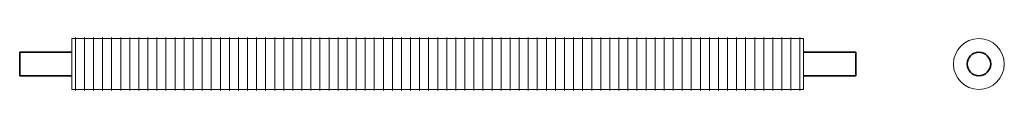
# Model space of a CAD drawing. Units: millimetres. Extents: x 87292 to 110816, y 66 to 9584.
# Drawn here: x 88660 to 90073, y 112 to 188 of the extents above; entities that cross this region are included whole.
import ezdxf

# ---------------------------------------------------------------- set-up
doc = ezdxf.new("R2010")
doc.units = ezdxf.units.MM
doc.layers.add('A59----', color=170, linetype='Continuous', lineweight=35)

# ---------------------------------------------------------------- blocks, each defined once
blk = doc.blocks.new('FP_2_2-6959-Ribberør LSV')
at = {"layer": 'A59----', "lineweight": 9}
for points in [[(87372.1, 150), (87372.1, 169), (87372.1, 183), (87372.1, 188.1)], [(87385.1, 150), (87385.1, 169), (87385.1, 183), (87385.1, 188.1)], [(87398.1, 150), (87398.1, 169), (87398.1, 183), (87398.1, 188.1)], [(87411.1, 150), (87411.1, 169), (87411.1, 183), (87411.1, 188.1)], [(87424.1, 150), (87424.1, 169), (87424.1, 183), (87424.1, 188.1)], [(87437.1, 150), (87437.1, 169), (87437.1, 183), (87437.1, 188.1)], [(87450.1, 150), (87450.1, 169), (87450.1, 183), (87450.1, 188.1)], [(87463.1, 150), (87463.1, 169), (87463.1, 183), (87463.1, 188.1)], [(87476.1, 150), (87476.1, 169), (87476.1, 183), (87476.1, 188.1)], [(87489.1, 150), (87489.1, 169), (87489.1, 183), (87489.1, 188.1)], [(87502.1, 150), (87502.1, 169), (87502.1, 183), (87502.1, 188.1)], [(87515.1, 150), (87515.1, 169), (87515.1, 183), (87515.1, 188.1)], [(87528.1, 150), (87528.1, 169), (87528.1, 183), (87528.1, 188.1)], [(87541.1, 150), (87541.1, 169), (87541.1, 183), (87541.1, 188.1)], [(87554.1, 150), (87554.1, 169), (87554.1, 183), (87554.1, 188.1)], [(87567.1, 150), (87567.1, 169), (87567.1, 183), (87567.1, 188.1)], [(87580.1, 150), (87580.1, 169), (87580.1, 183), (87580.1, 188.1)], [(87593.1, 150), (87593.1, 169), (87593.1, 183), (87593.1, 188.1)], [(87606.1, 150), (87606.1, 169), (87606.1, 183), (87606.1, 188.1)], [(87619.1, 150), (87619.1, 169), (87619.1, 183), (87619.1, 188.1)], [(87632.1, 150), (87632.1, 169), (87632.1, 183), (87632.1, 188.1)], [(87645.1, 150), (87645.1, 169), (87645.1, 183), (87645.1, 188.1)], [(87658.1, 150), (87658.1, 169), (87658.1, 183), (87658.1, 188.1)], [(87671.1, 150), (87671.1, 169), (87671.1, 183), (87671.1, 188.1)], [(87684.1, 150), (87684.1, 169), (87684.1, 183), (87684.1, 188.1)], [(87697.1, 150), (87697.1, 169), (87697.1, 183), (87697.1, 188.1)], [(87710.1, 150), (87710.1, 169), (87710.1, 183), (87710.1, 188.1)], [(87723.1, 150), (87723.1, 169), (87723.1, 183), (87723.1, 188.1)], [(87736.1, 150), (87736.1, 169), (87736.1, 183), (87736.1, 188.1)], [(87749.1, 150), (87749.1, 169), (87749.1, 183), (87749.1, 188.1)], [(87762.1, 150), (87762.1, 169), (87762.1, 183), (87762.1, 188.1)], [(87775.1, 150), (87775.1, 169), (87775.1, 183), (87775.1, 188.1)], [(87788.1, 150), (87788.1, 169), (87788.1, 183), (87788.1, 188.1)], [(87801.1, 150), (87801.1, 169), (87801.1, 183), (87801.1, 188.1)], [(87814.1, 150), (87814.1, 169), (87814.1, 183), (87814.1, 188.1)], [(87827.1, 150), (87827.1, 169), (87827.1, 183), (87827.1, 188.1)], [(87840.1, 150), (87840.1, 169), (87840.1, 183), (87840.1, 188.1)], [(87853.1, 150), (87853.1, 169), (87853.1, 183), (87853.1, 188.1)], [(87866.1, 150), (87866.1, 169), (87866.1, 183), (87866.1, 188.1)], [(87879.1, 150), (87879.1, 169), (87879.1, 183), (87879.1, 188.1)], [(87892.1, 150), (87892.1, 169), (87892.1, 183), (87892.1, 188.1)], [(87905.1, 150), (87905.1, 169), (87905.1, 183), (87905.1, 188.1)], [(87918.1, 150), (87918.1, 169), (87918.1, 183), (87918.1, 188.1)], [(87931.1, 150), (87931.1, 169), (87931.1, 183), (87931.1, 188.1)], [(87944.1, 150), (87944.1, 169), (87944.1, 183), (87944.1, 188.1)], [(87957.1, 150), (87957.1, 169), (87957.1, 183), (87957.1, 188.1)], [(87970.1, 150), (87970.1, 169), (87970.1, 183), (87970.1, 188.1)], [(87983.1, 150), (87983.1, 169), (87983.1, 183), (87983.1, 188.1)], [(87996.1, 150), (87996.1, 169), (87996.1, 183), (87996.1, 188.1)], [(88009.1, 150), (88009.1, 169), (88009.1, 183), (88009.1, 188.1)], [(88022.1, 150), (88022.1, 169), (88022.1, 183), (88022.1, 188.1)], [(88035.1, 150), (88035.1, 169), (88035.1, 183), (88035.1, 188.1)], [(88048.1, 150), (88048.1, 169), (88048.1, 183), (88048.1, 188.1)], [(88061.1, 150), (88061.1, 169), (88061.1, 183), (88061.1, 188.1)], [(88074.1, 150), (88074.1, 169), (88074.1, 183), (88074.1, 188.1)], [(88087.1, 150), (88087.1, 169), (88087.1, 183), (88087.1, 188.1)], [(88100.1, 150), (88100.1, 169), (88100.1, 183), (88100.1, 188.1)], [(88113.1, 150), (88113.1, 169), (88113.1, 183), (88113.1, 188.1)], [(88126.1, 150), (88126.1, 169), (88126.1, 183), (88126.1, 188.1)], [(88139.1, 150), (88139.1, 169), (88139.1, 183), (88139.1, 188.1)], [(88152.1, 150), (88152.1, 169), (88152.1, 183), (88152.1, 188.1)], [(88165.1, 150), (88165.1, 169), (88165.1, 183), (88165.1, 188.1)], [(88178.1, 150), (88178.1, 169), (88178.1, 183), (88178.1, 188.1)], [(88191.1, 150), (88191.1, 169), (88191.1, 183), (88191.1, 188.1)], [(88204.1, 150), (88204.1, 169), (88204.1, 183), (88204.1, 188.1)], [(88217.1, 150), (88217.1, 169), (88217.1, 183), (88217.1, 188.1)], [(88230.1, 150), (88230.1, 169), (88230.1, 183), (88230.1, 188.1)], [(88243.1, 150), (88243.1, 169), (88243.1, 183), (88243.1, 188.1)], [(88256.1, 150), (88256.1, 169), (88256.1, 183), (88256.1, 188.1)], [(88269.1, 150), (88269.1, 169), (88269.1, 183), (88269.1, 188.1)], [(88282.1, 150), (88282.1, 169), (88282.1, 183), (88282.1, 188.1)], [(88295.1, 150), (88295.1, 169), (88295.1, 183), (88295.1, 188.1)], [(88308.1, 150), (88308.1, 169), (88308.1, 183), (88308.1, 188.1)], [(88321.1, 150), (88321.1, 169), (88321.1, 183), (88321.1, 188.1)], [(88334.1, 150), (88334.1, 169), (88334.1, 183), (88334.1, 188.1)], [(88347.1, 150), (88347.1, 169), (88347.1, 183), (88347.1, 188.1)], [(88360.1, 150), (88360.1, 169), (88360.1, 183), (88360.1, 188.1)], [(88373.1, 150), (88373.1, 169), (88373.1, 183), (88373.1, 188.1)], [(88386.1, 150), (88386.1, 169), (88386.1, 183), (88386.1, 188.1)], [(88399.1, 150), (88399.1, 169), (88399.1, 183), (88399.1, 188.1)], [(88412.1, 150), (88412.1, 169), (88412.1, 183), (88412.1, 188.1)]]:
    blk.add_lwpolyline(points, dxfattribs=at)
blk = doc.blocks.new('FP_2_3-6959-Ribberør LSV')
at = {"layer": 'A59----', "lineweight": 9}
for points in [[(87372.1, 111.9), (87372.1, 117), (87372.1, 131), (87372.1, 150)], [(87385.1, 111.9), (87385.1, 117), (87385.1, 131), (87385.1, 150)], [(87398.1, 111.9), (87398.1, 117), (87398.1, 131), (87398.1, 150)], [(87411.1, 111.9), (87411.1, 117), (87411.1, 131), (87411.1, 150)], [(87424.1, 111.9), (87424.1, 117), (87424.1, 131), (87424.1, 150)], [(87437.1, 111.9), (87437.1, 117), (87437.1, 131), (87437.1, 150)], [(87450.1, 111.9), (87450.1, 117), (87450.1, 131), (87450.1, 150)], [(87463.1, 111.9), (87463.1, 117), (87463.1, 131), (87463.1, 150)], [(87476.1, 111.9), (87476.1, 117), (87476.1, 131), (87476.1, 150)], [(87489.1, 111.9), (87489.1, 117), (87489.1, 131), (87489.1, 150)], [(87502.1, 111.9), (87502.1, 117), (87502.1, 131), (87502.1, 150)], [(87515.1, 111.9), (87515.1, 117), (87515.1, 131), (87515.1, 150)], [(87528.1, 111.9), (87528.1, 117), (87528.1, 131), (87528.1, 150)], [(87541.1, 111.9), (87541.1, 117), (87541.1, 131), (87541.1, 150)], [(87554.1, 111.9), (87554.1, 117), (87554.1, 131), (87554.1, 150)], [(87567.1, 111.9), (87567.1, 117), (87567.1, 131), (87567.1, 150)], [(87580.1, 111.9), (87580.1, 117), (87580.1, 131), (87580.1, 150)], [(87593.1, 111.9), (87593.1, 117), (87593.1, 131), (87593.1, 150)], [(87606.1, 111.9), (87606.1, 117), (87606.1, 131), (87606.1, 150)], [(87619.1, 111.9), (87619.1, 117), (87619.1, 131), (87619.1, 150)], [(87632.1, 111.9), (87632.1, 117), (87632.1, 131), (87632.1, 150)], [(87645.1, 111.9), (87645.1, 117), (87645.1, 131), (87645.1, 150)], [(87658.1, 111.9), (87658.1, 117), (87658.1, 131), (87658.1, 150)], [(87671.1, 111.9), (87671.1, 117), (87671.1, 131), (87671.1, 150)], [(87684.1, 111.9), (87684.1, 117), (87684.1, 131), (87684.1, 150)], [(87697.1, 111.9), (87697.1, 117), (87697.1, 131), (87697.1, 150)], [(87710.1, 111.9), (87710.1, 117), (87710.1, 131), (87710.1, 150)], [(87723.1, 111.9), (87723.1, 117), (87723.1, 131), (87723.1, 150)], [(87736.1, 111.9), (87736.1, 117), (87736.1, 131), (87736.1, 150)], [(87749.1, 111.9), (87749.1, 117), (87749.1, 131), (87749.1, 150)], [(87762.1, 111.9), (87762.1, 117), (87762.1, 131), (87762.1, 150)], [(87775.1, 111.9), (87775.1, 117), (87775.1, 131), (87775.1, 150)], [(87788.1, 111.9), (87788.1, 117), (87788.1, 131), (87788.1, 150)], [(87801.1, 111.9), (87801.1, 117), (87801.1, 131), (87801.1, 150)], [(87814.1, 111.9), (87814.1, 117), (87814.1, 131), (87814.1, 150)], [(87827.1, 111.9), (87827.1, 117), (87827.1, 131), (87827.1, 150)], [(87840.1, 111.9), (87840.1, 117), (87840.1, 131), (87840.1, 150)], [(87853.1, 111.9), (87853.1, 117), (87853.1, 131), (87853.1, 150)], [(87866.1, 111.9), (87866.1, 117), (87866.1, 131), (87866.1, 150)], [(87879.1, 111.9), (87879.1, 117), (87879.1, 131), (87879.1, 150)], [(87892.1, 111.9), (87892.1, 117), (87892.1, 131), (87892.1, 150)], [(87905.1, 111.9), (87905.1, 117), (87905.1, 131), (87905.1, 150)], [(87918.1, 111.9), (87918.1, 117), (87918.1, 131), (87918.1, 150)], [(87931.1, 111.9), (87931.1, 117), (87931.1, 131), (87931.1, 150)], [(87944.1, 111.9), (87944.1, 117), (87944.1, 131), (87944.1, 150)], [(87957.1, 111.9), (87957.1, 117), (87957.1, 131), (87957.1, 150)], [(87970.1, 111.9), (87970.1, 117), (87970.1, 131), (87970.1, 150)], [(87983.1, 111.9), (87983.1, 117), (87983.1, 131), (87983.1, 150)], [(87996.1, 111.9), (87996.1, 117), (87996.1, 131), (87996.1, 150)], [(88009.1, 111.9), (88009.1, 117), (88009.1, 131), (88009.1, 150)], [(88022.1, 111.9), (88022.1, 117), (88022.1, 131), (88022.1, 150)], [(88035.1, 111.9), (88035.1, 117), (88035.1, 131), (88035.1, 150)], [(88048.1, 111.9), (88048.1, 117), (88048.1, 131), (88048.1, 150)], [(88061.1, 111.9), (88061.1, 117), (88061.1, 131), (88061.1, 150)], [(88074.1, 111.9), (88074.1, 117), (88074.1, 131), (88074.1, 150)], [(88087.1, 111.9), (88087.1, 117), (88087.1, 131), (88087.1, 150)], [(88100.1, 111.9), (88100.1, 117), (88100.1, 131), (88100.1, 150)], [(88113.1, 111.9), (88113.1, 117), (88113.1, 131), (88113.1, 150)], [(88126.1, 111.9), (88126.1, 117), (88126.1, 131), (88126.1, 150)], [(88139.1, 111.9), (88139.1, 117), (88139.1, 131), (88139.1, 150)], [(88152.1, 111.9), (88152.1, 117), (88152.1, 131), (88152.1, 150)], [(88165.1, 111.9), (88165.1, 117), (88165.1, 131), (88165.1, 150)], [(88178.1, 111.9), (88178.1, 117), (88178.1, 131), (88178.1, 150)], [(88191.1, 111.9), (88191.1, 117), (88191.1, 131), (88191.1, 150)], [(88204.1, 111.9), (88204.1, 117), (88204.1, 131), (88204.1, 150)], [(88217.1, 111.9), (88217.1, 117), (88217.1, 131), (88217.1, 150)], [(88230.1, 111.9), (88230.1, 117), (88230.1, 131), (88230.1, 150)], [(88243.1, 111.9), (88243.1, 117), (88243.1, 131), (88243.1, 150)], [(88256.1, 111.9), (88256.1, 117), (88256.1, 131), (88256.1, 150)], [(88269.1, 111.9), (88269.1, 117), (88269.1, 131), (88269.1, 150)], [(88282.1, 111.9), (88282.1, 117), (88282.1, 131), (88282.1, 150)], [(88295.1, 111.9), (88295.1, 117), (88295.1, 131), (88295.1, 150)], [(88308.1, 111.9), (88308.1, 117), (88308.1, 131), (88308.1, 150)], [(88321.1, 111.9), (88321.1, 117), (88321.1, 131), (88321.1, 150)], [(88334.1, 111.9), (88334.1, 117), (88334.1, 131), (88334.1, 150)], [(88347.1, 111.9), (88347.1, 117), (88347.1, 131), (88347.1, 150)], [(88360.1, 111.9), (88360.1, 117), (88360.1, 131), (88360.1, 150)], [(88373.1, 111.9), (88373.1, 117), (88373.1, 131), (88373.1, 150)], [(88386.1, 111.9), (88386.1, 117), (88386.1, 131), (88386.1, 150)], [(88399.1, 111.9), (88399.1, 117), (88399.1, 131), (88399.1, 150)], [(88412.1, 111.9), (88412.1, 117), (88412.1, 131), (88412.1, 150)]]:
    blk.add_lwpolyline(points, dxfattribs=at)
blk = doc.blocks.new('Ribberør LSV-Finned Tube - K33-73-08_2-0-6959-Ribberør LSV')
at = {"layer": 'A59----', "lineweight": 9}
for p, q in [((87367.1, 150), (87367.1, 186.5)), ((88417.1, 186.5), (87367.1, 186.5)), ((88417.1, 186.5), (88417.1, 150)), ((87367.1, 113.5), (87367.1, 150)), ((88417.1, 150), (88417.1, 113.5)), ((87367.1, 113.5), (88417.1, 113.5))]:
    blk.add_line(p, q, dxfattribs=at)
at = {"layer": 'A59----'}
for p, q in [((87292.1, 150), (87292.1, 166.8)), ((87367.1, 166.8), (87292.1, 166.8)), ((88492.1, 166.8), (88417.1, 166.8)), ((88492.1, 166.8), (88492.1, 150)), ((87292.1, 133.2), (87292.1, 150)), ((88492.1, 150), (88492.1, 133.2)), ((87292.1, 133.2), (87367.1, 133.2)), ((88417.1, 133.2), (88492.1, 133.2))]:
    blk.add_line(p, q, dxfattribs=at)
at = {"layer": 'A59----', "lineweight": 9}
for name in ['FP_2_2-6959-Ribberør LSV', 'FP_2_3-6959-Ribberør LSV']:
    blk.add_blockref(name, (0, 0), dxfattribs=at)
blk = doc.blocks.new('Ribberør LSV-Finned Tube - K33-73-08_3-0-6959-Ribberør LSV')
at = {"layer": 'A59----', "lineweight": 9}
for start, end in [(0, 180), (180, 0)]:
    blk.add_arc((-9500.3, 150), 36.5, start, end, dxfattribs=at)
at = {"layer": 'A59----'}
for start, end in [(0, 180), (180, 0)]:
    blk.add_arc((-9500.3, 150), 16.9, start, end, dxfattribs=at)

msp = doc.modelspace()

# ---------------------------------------------------------------- block references
at = {"layer": 'A59----'}
for name, p in [('Ribberør LSV-Finned Tube - K33-73-08_2-0-6959-Ribberør LSV', (1368, 0)), ('Ribberør LSV-Finned Tube - K33-73-08_3-0-6959-Ribberør LSV', (99537.2, 0))]:
    msp.add_blockref(name, p, dxfattribs=at)

doc.saveas('drawing.dxf')
